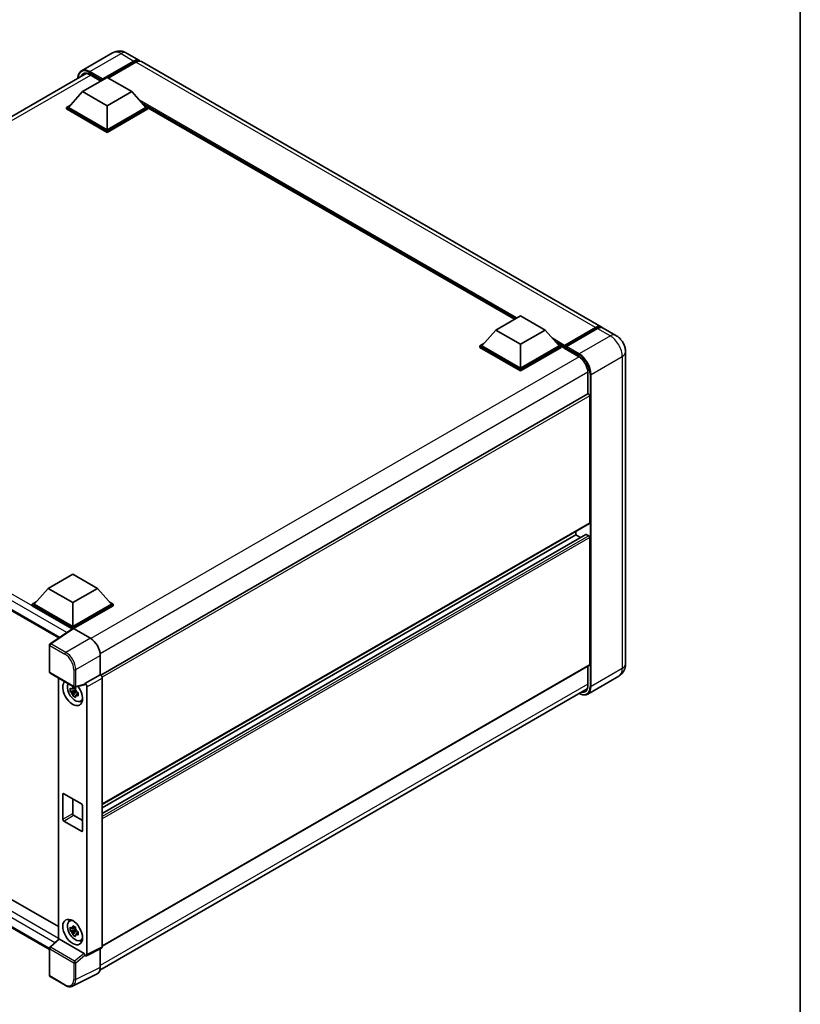
# Model space of a CAD drawing. Units: millimetres. Extents: x 14 to 8295, y -3 to 1121.
# Drawn here: x 978 to 1187, y 184 to 449 of the extents above; entities that cross this region are included whole.
import ezdxf

# ---------------------------------------------------------------- set-up
doc = ezdxf.new("R2010")
doc.units = ezdxf.units.MM
for name, color, linetype, lineweight in [('Border (ISO)', 7, 'Continuous', 35), ('Visible (ISO)', 7, 'Continuous', 35), ('Visible Narrow (ISO)', 7, 'Continuous', 25)]:
    doc.layers.add(name, color=color, linetype=linetype, lineweight=lineweight)

# ---------------------------------------------------------------- blocks, each defined once
blk = doc.blocks.new('図面枠 tk図枠')
at = {"layer": 'Border (ISO)'}
blk.add_line((405.5, 289), (405.5, 8), dxfattribs=at)

msp = doc.modelspace()

# ---------------------------------------------------------------- linework, layer by layer
at = {"layer": 'Visible (ISO)'}
for p, q in [((1002.5428, 439.7164), (994.1901, 434.894)), ((1006.2928, 439.6421), (1009.7399, 437.6519)), ((999.7546, 432.4206), (1008.2399, 437.3196)), ((999.8872, 432.6809), (1008.2399, 437.5033)), ((1008.7703, 437.1971), (1001.3721, 432.9258)), ((1133.8372, 366.0043), (1010.2703, 437.3457)), ((864.3722, 358.4915), (995.4263, 434.1556)), ((994.4513, 429.2669), (1001.0805, 433.0942)), ((996.4789, 433.8198), (999.408, 432.1287)), ((999.7546, 432.4206), (999.7546, 432.4513)), ((999.8342, 432.3747), (999.7546, 432.4206)), ((1001.0805, 433.0942), (1007.7096, 429.2669)), ((994.4513, 429.2669), (990.686, 425.0415)), ((1001.0805, 425.4396), (994.4513, 429.2669)), ((1007.7096, 429.2669), (1001.0805, 425.4396)), ((1007.7096, 429.2669), (1011.4749, 425.0415)), ((990.1557, 425.0415), (991.248, 425.6722)), ((990.1557, 424.6129), (990.1557, 425.0415)), ((1001.0805, 418.7341), (990.1557, 425.0415)), ((1001.0805, 418.3054), (990.1557, 424.6129)), ((1001.0805, 419.0403), (990.686, 425.0415)), ((1001.0805, 425.4396), (1001.0805, 419.0403)), ((1011.4749, 425.0415), (1001.0805, 419.0403)), ((1012.0053, 425.0415), (1001.0805, 418.7341)), ((1012.0053, 424.6129), (1001.0805, 418.3054)), ((1010.9129, 425.6722), (1012.0053, 425.0415)), ((1012.0053, 424.6129), (1012.0053, 425.0415)), ((1110.5368, 368.0581), (1012.0053, 424.9453)), ((1001.0805, 418.3054), (1001.0805, 418.7341)), ((1105.5025, 365.1515), (1112.1316, 368.9788)), ((1112.1316, 368.9788), (1118.7607, 365.1515)), ((1123.8907, 360.7058), (1132.376, 365.6048)), ((1124.011, 361.0486), (1132.3372, 365.8557)), ((1132.8675, 365.5496), (1124.5148, 360.7271)), ((1137.8146, 363.7079), (1134.3675, 365.6981)), ((1105.5025, 365.1515), (1101.7371, 360.9262)), ((1112.1316, 361.3242), (1105.5025, 365.1515)), ((1118.7607, 365.1515), (1112.1316, 361.3242)), ((1118.7607, 365.1515), (1122.5261, 360.9262)), ((1101.2068, 360.9262), (1102.2991, 361.5568)), ((1101.2068, 360.4975), (1101.2068, 360.9262)), ((1112.1316, 354.6187), (1101.2068, 360.9262)), ((1112.1316, 354.1901), (1101.2068, 360.4975)), ((1112.1316, 354.9249), (1101.7371, 360.9262)), ((1112.1316, 361.3242), (1112.1316, 354.9249)), ((1122.5261, 360.9262), (1112.1316, 354.9249)), ((1123.0564, 360.9262), (1112.1316, 354.6187)), ((1123.0564, 360.4975), (1112.1316, 354.1901)), ((1121.9641, 361.5568), (1123.0564, 360.9262)), ((1123.0564, 360.4975), (1123.0564, 360.9262)), ((1123.8519, 360.3707), (1123.0564, 360.8299)), ((1123.8519, 360.4975), (1123.8519, 360.7731)), ((1123.8519, 360.3444), (1123.8519, 360.62)), ((1123.8907, 360.2586), (1127.7356, 358.0387)), ((1124.3822, 360.4669), (1123.9845, 360.6965)), ((1124.3822, 360.4975), (1124.3822, 360.4669)), ((1140.3753, 359.2727), (1140.3753, 275.3777)), ((1112.1316, 354.1901), (1112.1316, 354.6187)), ((1130.2935, 353.6083), (1130.2935, 347.9624)), ((869.3939, 350.8735), (988.0567, 282.3634)), ((1130.2935, 347.9624), (999.3616, 272.3689)), ((1130.7462, 313.3448), (1130.7462, 347.4846)), ((1130.6685, 313.1731), (999.7546, 237.59)), ((1129.7321, 310.2022), (999.7546, 235.1597)), ((1127.0339, 310.1299), (999.7546, 236.6452)), ((1127.0339, 310.1299), (1127.0339, 311.0747)), ((1128.3203, 309.3871), (1127.0339, 310.1299)), ((1130.481, 309.8237), (1129.8446, 310.1911)), ((1130.7462, 275.2246), (1130.7462, 309.3644)), ((985.1706, 295.6779), (991.7997, 299.5052)), ((991.7997, 299.5052), (998.4288, 295.6779)), ((985.1706, 295.6779), (981.4052, 291.4525)), ((991.7997, 291.8505), (985.1706, 295.6779)), ((998.4288, 295.6779), (991.7997, 291.8505)), ((998.4288, 295.6779), (1002.1942, 291.4525)), ((980.8749, 291.4525), (981.9672, 292.0832)), ((980.8749, 291.0238), (980.8749, 291.4525)), ((991.7997, 285.1451), (980.8749, 291.4525)), ((991.7997, 285.4512), (981.4052, 291.4525)), ((991.7997, 291.8505), (991.7997, 285.4512)), ((1002.1942, 291.4525), (991.7997, 285.4512)), ((1002.7245, 291.4525), (991.7997, 285.1451)), ((1001.6322, 292.0832), (1002.7245, 291.4525)), ((1002.7245, 291.0238), (1002.7245, 291.4525)), ((991.7022, 284.7727), (980.8749, 291.0238)), ((1002.7245, 291.0238), (992.0649, 284.8695)), ((991.8709, 284.8842), (985.7165, 280.8167)), ((991.7022, 284.7727), (991.6671, 284.7929)), ((991.6671, 284.7495), (991.6671, 284.7929)), ((991.7997, 284.8372), (991.7997, 285.1451)), ((992.0647, 284.8696), (996.5743, 282.266)), ((985.5483, 273.2095), (985.5483, 280.5039)), ((999.2243, 277.676), (999.2243, 272.469)), ((985.7358, 272.8848), (992.1853, 269.1612)), ((1130.6685, 275.053), (999.7546, 199.4698)), ((1130.2935, 274.8365), (1130.2935, 269.7133)), ((872.608, 271.3208), (987.9611, 204.7216)), ((987.9611, 271.6), (987.9611, 201.3028)), ((999.2243, 272.469), (995.1079, 270.0924)), ((995.1079, 269.9537), (995.1079, 270.0924)), ((995.1079, 270.0924), (995.1083, 270.0922)), ((999.2243, 272.469), (999.2246, 272.4688)), ((999.7546, 271.5508), (999.7546, 199.2901)), ((1138.5646, 272.093), (1130.2119, 267.2705)), ((992.581, 268.2906), (991.157, 267.9913)), ((991.8433, 266.8027), (992.8144, 267.8863)), ((992.5273, 268.8678), (992.1488, 268.6492)), ((992.1488, 267.7715), (992.7534, 268.1206)), ((994.9955, 269.7615), (992.4646, 269.1223)), ((992.581, 268.6753), (992.581, 268.8385)), ((992.581, 268.2906), (992.581, 268.3728)), ((992.6853, 268.2304), (992.581, 268.2906)), ((992.8144, 267.8863), (992.8144, 268.0067)), ((992.8144, 267.8863), (992.8856, 267.8452)), ((993.2874, 267.5512), (992.9089, 267.3326)), ((993.1476, 267.6939), (993.2889, 267.6123)), ((995.6383, 269.1742), (995.6383, 197.2343)), ((999.1365, 193.0462), (1130.058, 268.6338)), ((985.5483, 198.5388), (869.3939, 265.6006)), ((993.8939, 265.3205), (994.4144, 265.5508)), ((989.148, 233.5833), (989.148, 240.3194)), ((989.4132, 240.4725), (994.1862, 237.7168)), ((991.7997, 239.0947), (991.7997, 235.1142)), ((994.4513, 237.2575), (994.4513, 230.5214)), ((994.1862, 230.3683), (989.4132, 233.124)), ((992.0649, 234.655), (994.4513, 233.2771)), ((990.8987, 206.2092), (991.3584, 206.5448)), ((992.581, 203.9915), (991.157, 203.6922)), ((992.5273, 204.5687), (992.1488, 204.3501)), ((992.581, 204.3762), (992.581, 204.5394)), ((992.581, 203.9915), (992.581, 204.0737)), ((992.6853, 203.9312), (992.581, 203.9915)), ((985.6685, 199.1806), (988.018, 201.3554)), ((994.8449, 197.5323), (988.2241, 201.3548)), ((991.8433, 202.5036), (992.8144, 203.5872)), ((992.1488, 203.4724), (992.7534, 203.8215)), ((992.8144, 203.5872), (992.8144, 203.7076)), ((992.8144, 203.5872), (992.8856, 203.5461)), ((993.2874, 203.2521), (992.9089, 203.0335)), ((993.1476, 203.3948), (993.2889, 203.3132)), ((993.8939, 201.0214), (994.4144, 201.2517)), ((985.5483, 191.6111), (985.5483, 198.9054)), ((999.5861, 198.9397), (995.4698, 196.8839)), ((999.2243, 198.759), (999.2243, 193.7772)), ((995.1079, 196.9284), (995.1079, 197.0671)), ((995.1083, 196.9283), (995.1079, 196.9284)), ((989.8003, 188.9397), (985.7358, 191.2863)), ((998.3818, 192.0255), (991.7821, 188.7294))]:
    msp.add_line(p, q, dxfattribs=at)
for centre, start, end in [((985.9233, 280.5039), 123.461292, 180), ((985.9233, 273.2095), 180, 240), ((992.3728, 269.4859), 240, 284.173003), ((985.9233, 198.9054), 132.789481, 180), ((985.9233, 191.6111), 180, 240)]:
    msp.add_arc(centre, 0.375, start, end, dxfattribs=at)
for centre, major_axis, ratio, start_param, end_param in [((1008.2399, 435.0538), (1.5, 2.5981), 0.57735027, 6.10547471, 7.06858347), ((1008.2399, 435.0538), (1.3875, 2.4032), 0.57735027, 0.02962637, 0.78539816), ((1008.7703, 434.7476), (1.5, 2.5981), 0.57735027, 0, 0.78539816), ((999.8872, 432.5278), (0.0938, 0.1624), 0.57735027, 0.78539816, 2.35619449), ((1132.3372, 363.4063), (1.5, 2.5981), 0.57735027, 6.10547471, 7.06858347), ((1132.8675, 363.1001), (1.5, 2.5981), 0.57735027, 0, 0.78539816), ((1124.011, 360.8649), (0.1125, 0.1949), 0.57735027, 0.78539816, 2.35619449), ((1123.9845, 360.5434), (-0.0938, 0.1624), 0.57735027, 5.49778714, 7.06858347), ((1123.9845, 360.4209), (-0.0938, -0.1624), 0.57735027, 5.49778714, 6.28318531), ((1124.5148, 360.574), (-0.0937, -0.1624), 0.57735027, 3.92699082, 5.49778714), ((1130.481, 347.6377), (-0.1875, 0.3248), 0.57735027, 3.92699082, 6.28318531), ((1130.481, 313.4979), (0.1875, -0.3248), 0.57735027, 0, 0.78539816), ((1129.8446, 310.0074), (-0.1125, 0.1949), 0.57735027, 5.49778714, 6.28318531), ((1130.481, 309.5175), (-0.1875, 0.3248), 0.57735027, 3.92699082, 5.49778714), ((991.6671, 283.8744), (0.5625, 0.9743), 0.57735027, 0.78539816, 1.17435442), ((992.065, 284.563), (-0.1877, 0.3252), 0.5766475, 5.49839613, 6.31804944), ((996.571, 279.2041), (-1.875, 3.2476), 0.5780539, 3.9275998, 5.49717816), ((1130.481, 275.3777), (0.1875, -0.3248), 0.57735027, 0, 0.78539816), ((991.7997, 267.57), (1.875, -3.2476), 0.57735027, 3.29297256, 8.06771222), ((992.4891, 267.968), (-1.5005, 2.5989), 0.57735027, 0.35706869, 3.53279276), ((995.1076, 269.4798), (0.375, -0.6495), 0.5780539, 0.78600715, 2.3555855), ((999.224, 271.8564), (-0.375, 0.6495), 0.5780539, 3.9275998, 5.49717816), ((992.1663, 267.7817), (-0.5871, 1.0168), 0.57735027, 5.97330265, 6.59306797), ((992.1663, 267.7817), (-0.5871, 1.0168), 0.57735027, 1.26091366, 1.88067899), ((992.1663, 267.7817), (0.5871, -1.0168), 0.57735027, 1.26091366, 1.88067899), ((994.8426, 270.1096), (-0.1826, 0.3366), 0.5718249, 2.9967698, 3.95327169), ((992.1663, 267.7817), (0.5871, -1.0168), 0.57735027, 5.97330265, 6.59306797), ((993.3907, 268.4885), (1.875, -3.2476), 0.57735027, 5.62163033, 5.84503628), ((989.4132, 240.1663), (-0.1875, 0.3248), 0.57735027, 5.49778714, 7.06858347), ((994.1862, 237.4106), (0.1875, -0.3248), 0.57735027, 0.78539816, 2.35619449), ((989.4132, 233.4302), (-0.1875, 0.3248), 0.57735027, 0.78539816, 2.35619449), ((992.0649, 234.9611), (0.1875, -0.3248), 0.57735027, 3.92699082, 5.49778714), ((994.1862, 230.6745), (0.1875, -0.3248), 0.57735027, 5.49778714, 7.06858347), ((993.3907, 204.1894), (1.875, -3.2476), 0.57735027, 3.57974168, 3.80314763), ((992.4891, 203.6689), (-1.5005, 2.5989), 0.57735027, 5.8919852, 9.81597807), ((992.1663, 203.4826), (-0.5871, 1.0168), 0.57735027, 5.97330265, 6.59306797), ((992.1663, 203.4826), (0.5871, -1.0168), 0.57735027, 1.26091366, 1.88067899), ((988.2264, 201.0374), (0.1826, -0.3366), 0.5718249, 2.39113693, 3.28641551), ((992.1663, 203.4826), (-0.5871, 1.0168), 0.57735027, 1.26091366, 1.88067899), ((992.1663, 203.4826), (0.5871, -1.0168), 0.57735027, 5.97330265, 6.59306797), ((993.3907, 204.1894), (1.875, -3.2476), 0.57735027, 5.62163033, 5.84503628), ((999.224, 199.5972), (0.3755, -0.6503), 0.5766475, 6.24832118, 7.06797448), ((994.8426, 197.2175), (0.1807, -0.3339), 0.58179756, 0.82141755, 2.38355232), ((995.1076, 197.5414), (0.3755, -0.6503), 0.5766475, 5.49839613, 7.06797448), ((996.571, 195.3128), (1.8773, -3.2516), 0.5766475, 6.24832118, 7.06797448)]:
    msp.add_ellipse(centre, major_axis=major_axis, ratio=ratio, start_param=start_param, end_param=end_param, dxfattribs=at)
msp.add_ellipse((991.7997, 203.2709), major_axis=(-1.875, 3.2476), ratio=0.57735027, dxfattribs=at)
for points, knots in [([(1006.2928, 439.6421), (1006.1194, 439.7422), (1005.9322, 439.8348), (1005.5232, 439.9962), (1005.3011, 440.065), (1004.8178, 440.1627), (1004.5562, 440.1914), (1004.0003, 440.1853), (1003.706, 440.1498), (1003.1143, 439.995), (1002.8177, 439.8751), (1002.5428, 439.7164)], [3.141592654, 3.141592654, 3.141592654, 3.141592654, 3.298672286, 3.298672286, 3.455751919, 3.455751919, 3.612831552, 3.612831552, 3.769911184, 3.769911184, 3.926990817, 3.926990817, 3.926990817, 3.926990817]), ([(993.2048, 432.873), (993.209, 433.0249), (993.2216, 433.1723), (993.2692, 433.4918), (993.309, 433.6608), (993.4154, 433.9773), (993.4819, 434.1249), (993.6415, 434.3943), (993.7345, 434.5162), (993.9449, 434.7292), (994.0625, 434.8203), (994.1901, 434.894)], [1.602386081, 1.602386081, 1.602386081, 1.602386081, 1.727875959, 1.727875959, 1.884955592, 1.884955592, 2.042035225, 2.042035225, 2.199114858, 2.199114858, 2.35619449, 2.35619449, 2.35619449, 2.35619449]), ([(994.7914, 434.0055), (994.8749, 434.0537), (994.9649, 434.0906), (995.1582, 434.1412), (995.2615, 434.1548), (995.4803, 434.1572), (995.5959, 434.1459), (995.8363, 434.0973), (995.9613, 434.06), (996.2168, 433.9592), (996.3474, 433.8957), (996.4789, 433.8198)], [2.35619449, 2.35619449, 2.35619449, 2.35619449, 2.513274123, 2.513274123, 2.670353756, 2.670353756, 2.827433388, 2.827433388, 2.984513021, 2.984513021, 3.141592654, 3.141592654, 3.141592654, 3.141592654]), ([(1132.376, 365.6048), (1132.4792, 365.6643), (1132.5832, 365.715), (1132.7911, 365.7971), (1132.8951, 365.8284), (1133.1009, 365.87), (1133.2028, 365.8803), (1133.4021, 365.8781), (1133.4994, 365.8656), (1133.6088, 365.837), (1133.6248, 365.8324), (1133.6407, 365.8275)], [1.570796327, 1.570796327, 1.570796327, 1.570796327, 1.727875959, 1.727875959, 1.884955592, 1.884955592, 2.042035225, 2.042035225, 2.199114858, 2.199114858, 2.226350272, 2.226350272, 2.226350272, 2.226350272]), ([(1140.3753, 359.2727), (1140.3753, 359.6731), (1140.323, 360.0408), (1140.1554, 360.7332), (1140.0392, 361.0579), (1139.7541, 361.6756), (1139.585, 361.9685), (1139.1926, 362.5243), (1138.9694, 362.7873), (1138.4537, 363.2786), (1138.1613, 363.5078), (1137.8146, 363.7079)], [4.71238898, 4.71238898, 4.71238898, 4.71238898, 5.02654825, 5.02654825, 5.34070751, 5.34070751, 5.65486678, 5.65486678, 5.96902604, 5.96902604, 6.28318531, 6.28318531, 6.28318531, 6.28318531]), ([(1127.7356, 358.0387), (1127.996, 357.8884), (1128.2596, 357.6888), (1128.7653, 357.2092), (1129.0072, 356.9288), (1129.443, 356.3152), (1129.6368, 355.9818), (1129.9554, 355.2973), (1130.0801, 354.9463), (1130.248, 354.2646), (1130.2914, 353.934), (1130.2935, 353.6232), (1130.2935, 353.6157), (1130.2935, 353.6083)], [0, 0, 0, 0, 0.31107929, 0.31107929, 0.6234698, 0.6234698, 0.93705488, 0.93705488, 1.25066041, 1.25066041, 1.56309811, 1.56309811, 1.57079633, 1.57079633, 1.57079633, 1.57079633]), ([(1138.5646, 272.093), (1138.8395, 272.2517), (1139.0917, 272.4486), (1139.5216, 272.8836), (1139.6995, 273.1208), (1139.9827, 273.5991), (1140.0887, 273.8401), (1140.2457, 274.3075), (1140.2971, 274.5342), (1140.3619, 274.9691), (1140.3753, 275.1776), (1140.3753, 275.3777)], [3.926990817, 3.926990817, 3.926990817, 3.926990817, 4.08407045, 4.08407045, 4.241150082, 4.241150082, 4.398229715, 4.398229715, 4.555309348, 4.555309348, 4.71238898, 4.71238898, 4.71238898, 4.71238898]), ([(991.157, 267.9913), (991.1448, 268.1399), (991.1391, 268.2878), (991.1391, 268.565), (991.1448, 268.7154), (991.157, 268.8691)], [4.331071921, 4.331071921, 4.331071921, 4.331071921, 4.398975087, 4.398975087, 4.466878254, 4.466878254, 4.466878254, 4.466878254]), ([(991.157, 268.8691), (991.2234, 268.8121), (991.2911, 268.7561), (991.3825, 268.6828), (991.4053, 268.6647), (991.4282, 268.6467)], [4.4863158772, 4.4863158772, 4.4863158772, 4.4863158772, 4.5307133937, 4.5307133937, 4.5453911286, 4.5453911286, 4.5453911286, 4.5453911286]), ([(991.4282, 267.7689), (991.4053, 267.7869), (991.3825, 267.805), (991.2911, 267.8783), (991.2234, 267.9344), (991.157, 267.9913)], [4.8174915459, 4.8174915459, 4.8174915459, 4.8174915459, 4.8321692807, 4.8321692807, 4.8765667973, 4.8765667973, 4.8765667973, 4.8765667973]), ([(991.7863, 268.8534), (991.7904, 268.887), (991.7946, 268.9207), (991.8124, 269.0571), (991.8272, 269.1607), (991.8433, 269.2653)], [4.8174915459, 4.8174915459, 4.8174915459, 4.8174915459, 4.8321692807, 4.8321692807, 4.8765667973, 4.8765667973, 4.8765667973, 4.8765667973]), ([(991.8433, 269.2653), (991.9658, 269.1894), (992.0911, 269.1147), (992.3312, 268.9761), (992.4642, 268.9016), (992.6034, 268.8264)], [4.331071921, 4.331071921, 4.331071921, 4.331071921, 4.398975087, 4.398975087, 4.466878254, 4.466878254, 4.466878254, 4.466878254]), ([(992.6034, 268.8264), (992.5873, 268.7218), (992.5726, 268.6182), (992.5548, 268.4819), (992.5505, 268.4481), (992.5464, 268.4145)], [4.4863158772, 4.4863158772, 4.4863158772, 4.4863158772, 4.5307133937, 4.5307133937, 4.5453911286, 4.5453911286, 4.5453911286, 4.5453911286]), ([(992.9045, 267.7944), (992.9356, 267.7811), (992.967, 267.768), (993.0939, 267.7152), (993.191, 267.6761), (993.2896, 267.6378)], [4.8174915459, 4.8174915459, 4.8174915459, 4.8174915459, 4.8321692807, 4.8321692807, 4.8765667973, 4.8765667973, 4.8765667973, 4.8765667973]), ([(993.2896, 267.6378), (993.2852, 267.4796), (993.2831, 267.3272), (993.2831, 267.05), (993.2852, 266.9041), (993.2896, 266.7601)], [4.331071921, 4.331071921, 4.331071921, 4.331071921, 4.398975087, 4.398975087, 4.466878254, 4.466878254, 4.466878254, 4.466878254]), ([(1130.2935, 269.7133), (1130.2935, 269.5615), (1130.2831, 269.4166), (1130.2427, 269.1449), (1130.2126, 269.018), (1130.1344, 268.7855), (1130.0864, 268.6798), (1129.9749, 268.4914), (1129.9114, 268.4088), (1129.771, 268.2667), (1129.6941, 268.2072), (1129.6106, 268.159)], [1.570796327, 1.570796327, 1.570796327, 1.570796327, 1.727875959, 1.727875959, 1.884955592, 1.884955592, 2.042035225, 2.042035225, 2.199114858, 2.199114858, 2.35619449, 2.35619449, 2.35619449, 2.35619449]), ([(991.8433, 266.8027), (991.8272, 266.8887), (991.8124, 266.9753), (991.7946, 267.0911), (991.7904, 267.1199), (991.7863, 267.1488)], [4.4863158772, 4.4863158772, 4.4863158772, 4.4863158772, 4.5307133937, 4.5307133937, 4.5453911286, 4.5453911286, 4.5453911286, 4.5453911286]), ([(992.6034, 266.3639), (992.4642, 266.4301), (992.3312, 266.5004), (992.0911, 266.639), (991.9658, 266.7179), (991.8433, 266.8027)], [4.331071921, 4.331071921, 4.331071921, 4.331071921, 4.398975087, 4.398975087, 4.466878254, 4.466878254, 4.466878254, 4.466878254]), ([(992.5464, 266.7099), (992.5505, 266.6811), (992.5548, 266.6523), (992.5726, 266.5365), (992.5873, 266.4499), (992.6034, 266.3639)], [4.8174915459, 4.8174915459, 4.8174915459, 4.8174915459, 4.8321692807, 4.8321692807, 4.8765667973, 4.8765667973, 4.8765667973, 4.8765667973]), ([(993.2896, 266.7601), (993.191, 266.7984), (993.0939, 266.8375), (992.967, 266.8902), (992.9356, 266.9034), (992.9045, 266.9166)], [4.4863158772, 4.4863158772, 4.4863158772, 4.4863158772, 4.5307133937, 4.5307133937, 4.5453911286, 4.5453911286, 4.5453911286, 4.5453911286]), ([(1130.2119, 267.2705), (1130.0843, 267.1969), (1129.9466, 267.1407), (1129.6569, 267.0649), (1129.5049, 267.0453), (1129.1919, 267.0418), (1129.0308, 267.0579), (1128.7034, 267.1241), (1128.5372, 267.1741), (1128.2367, 267.2927), (1128.1027, 267.3555), (1127.9691, 267.4277)], [2.35619449, 2.35619449, 2.35619449, 2.35619449, 2.513274123, 2.513274123, 2.670353756, 2.670353756, 2.827433388, 2.827433388, 2.984513021, 2.984513021, 3.110002899, 3.110002899, 3.110002899, 3.110002899]), ([(991.157, 203.6922), (991.1448, 203.8408), (991.1391, 203.9887), (991.1391, 204.2659), (991.1448, 204.4163), (991.157, 204.57)], [4.331071921, 4.331071921, 4.331071921, 4.331071921, 4.398975087, 4.398975087, 4.466878254, 4.466878254, 4.466878254, 4.466878254]), ([(991.157, 204.57), (991.2234, 204.513), (991.2911, 204.457), (991.3825, 204.3837), (991.4053, 204.3656), (991.4282, 204.3476)], [4.4863158772, 4.4863158772, 4.4863158772, 4.4863158772, 4.5307133937, 4.5307133937, 4.5453911286, 4.5453911286, 4.5453911286, 4.5453911286]), ([(991.7863, 204.5543), (991.7904, 204.5879), (991.7946, 204.6216), (991.8124, 204.758), (991.8272, 204.8616), (991.8433, 204.9662)], [4.8174915459, 4.8174915459, 4.8174915459, 4.8174915459, 4.8321692807, 4.8321692807, 4.8765667973, 4.8765667973, 4.8765667973, 4.8765667973]), ([(991.8433, 204.9662), (991.9658, 204.8903), (992.0911, 204.8156), (992.3312, 204.6769), (992.4642, 204.6025), (992.6034, 204.5273)], [4.331071921, 4.331071921, 4.331071921, 4.331071921, 4.398975087, 4.398975087, 4.466878254, 4.466878254, 4.466878254, 4.466878254]), ([(992.6034, 204.5273), (992.5873, 204.4227), (992.5726, 204.3191), (992.5548, 204.1828), (992.5505, 204.149), (992.5464, 204.1154)], [4.4863158772, 4.4863158772, 4.4863158772, 4.4863158772, 4.5307133937, 4.5307133937, 4.5453911286, 4.5453911286, 4.5453911286, 4.5453911286]), ([(991.4282, 203.4698), (991.4053, 203.4878), (991.3825, 203.5059), (991.2911, 203.5792), (991.2234, 203.6353), (991.157, 203.6922)], [4.8174915459, 4.8174915459, 4.8174915459, 4.8174915459, 4.8321692807, 4.8321692807, 4.8765667973, 4.8765667973, 4.8765667973, 4.8765667973]), ([(991.8433, 202.5036), (991.8272, 202.5896), (991.8124, 202.6762), (991.7946, 202.792), (991.7904, 202.8208), (991.7863, 202.8497)], [4.4863158772, 4.4863158772, 4.4863158772, 4.4863158772, 4.5307133937, 4.5307133937, 4.5453911286, 4.5453911286, 4.5453911286, 4.5453911286]), ([(992.6034, 202.0647), (992.4642, 202.131), (992.3312, 202.2013), (992.0911, 202.3399), (991.9658, 202.4187), (991.8433, 202.5036)], [4.331071921, 4.331071921, 4.331071921, 4.331071921, 4.398975087, 4.398975087, 4.466878254, 4.466878254, 4.466878254, 4.466878254]), ([(992.5464, 202.4108), (992.5505, 202.382), (992.5548, 202.3531), (992.5726, 202.2373), (992.5873, 202.1507), (992.6034, 202.0647)], [4.8174915459, 4.8174915459, 4.8174915459, 4.8174915459, 4.8321692807, 4.8321692807, 4.8765667973, 4.8765667973, 4.8765667973, 4.8765667973]), ([(992.9045, 203.4953), (992.9356, 203.482), (992.967, 203.4689), (993.0939, 203.4161), (993.191, 203.377), (993.2896, 203.3387)], [4.8174915459, 4.8174915459, 4.8174915459, 4.8174915459, 4.8321692807, 4.8321692807, 4.8765667973, 4.8765667973, 4.8765667973, 4.8765667973]), ([(993.2896, 202.4609), (993.191, 202.4993), (993.0939, 202.5383), (992.967, 202.5911), (992.9356, 202.6043), (992.9045, 202.6175)], [4.4863158772, 4.4863158772, 4.4863158772, 4.4863158772, 4.5307133937, 4.5307133937, 4.5453911286, 4.5453911286, 4.5453911286, 4.5453911286]), ([(993.2896, 203.3387), (993.2852, 203.1805), (993.2831, 203.0281), (993.2831, 202.7509), (993.2852, 202.605), (993.2896, 202.4609)], [4.331071921, 4.331071921, 4.331071921, 4.331071921, 4.398975087, 4.398975087, 4.466878254, 4.466878254, 4.466878254, 4.466878254]), ([(991.7821, 188.7294), (991.6658, 188.6714), (991.5419, 188.6285), (991.2854, 188.5738), (991.153, 188.562), (990.8847, 188.5671), (990.7488, 188.5841), (990.4765, 188.644), (990.3401, 188.6869), (990.0687, 188.7963), (989.9337, 188.8627), (989.8003, 188.9397)], [0.03486413, 0.03486413, 0.03486413, 0.03486413, 0.184849139, 0.184849139, 0.334834148, 0.334834148, 0.484819157, 0.484819157, 0.634804167, 0.634804167, 0.784789176, 0.784789176, 0.784789176, 0.784789176])]:
    msp.add_open_spline(points, degree=3, knots=knots, dxfattribs=at)
for points, weights in [([(992.1488, 268.6492), (991.8848, 268.6593), (991.4282, 268.6467)], [1.35956394726, 1.22656475141, 1.03074466748]), ([(991.4282, 267.7689), (991.8848, 267.7816), (992.1488, 267.7715)], [1.03074466748, 1.22656475141, 1.35956394726]), ([(991.7863, 268.8534), (992.0256, 268.7406), (992.1488, 268.6492)], [1.03074466748, 1.22656475141, 1.35956394726]), ([(992.1488, 267.7715), (992.0256, 267.5379), (991.7863, 267.1488)], [1.35956394726, 1.22656475141, 1.03074466748]), ([(992.5464, 266.7099), (992.7857, 267.099), (992.9089, 267.3326)], [1.03074466748, 1.22656475141, 1.35956394726]), ([(992.9089, 267.3326), (992.9264, 267.1803), (992.9045, 266.9166)], [1.35956394726, 1.22656475141, 1.03074466748]), ([(992.1488, 204.3501), (991.8848, 204.3602), (991.4282, 204.3476)], [1.35956394726, 1.22656475141, 1.03074466748]), ([(991.7863, 204.5543), (992.0256, 204.4415), (992.1488, 204.3501)], [1.03074466748, 1.22656475141, 1.35956394726]), ([(991.4282, 203.4698), (991.8848, 203.4825), (992.1488, 203.4724)], [1.03074466748, 1.22656475141, 1.35956394726]), ([(992.1488, 203.4724), (992.0256, 203.2388), (991.7863, 202.8497)], [1.35956394726, 1.22656475141, 1.03074466748]), ([(992.5464, 202.4108), (992.7857, 202.7999), (992.9089, 203.0335)], [1.03074466748, 1.22656475141, 1.35956394726]), ([(992.9089, 203.0335), (992.9264, 202.8812), (992.9045, 202.6175)], [1.35956394726, 1.22656475141, 1.03074466748])]:
    msp.add_rational_spline(points, weights, degree=2, dxfattribs=at)
at = {"layer": 'Visible Narrow (ISO)'}
for p, q in [((996.4401, 434.6711), (1004.7928, 439.4935)), ((1004.7928, 439.4935), (1008.2399, 437.5033)), ((1008.6112, 437.1053), (1008.2399, 437.3196)), ((1132.3372, 365.8557), (1008.7703, 437.1971)), ((996.3075, 434.4415), (999.7546, 432.4513)), ((999.8872, 432.6809), (996.4401, 434.6711)), ((996.6503, 433.7208), (865.4485, 357.9715)), ((999.463, 432.1604), (996.4401, 433.9056)), ((1111.2035, 368.443), (1009.6766, 427.0596)), ((1110.8853, 368.2593), (1010.351, 426.3028)), ((1110.6467, 368.1215), (1010.8567, 425.7353)), ((1123.9845, 360.6965), (1132.4697, 365.5955)), ((1132.4697, 365.5955), (1132.7084, 365.4577)), ((1132.8675, 365.5496), (1136.3146, 363.5594)), ((1124.011, 361.0486), (1120.7277, 362.9442)), ((1136.3146, 363.5594), (1127.9619, 358.7369)), ((1123.8519, 360.7731), (1121.4021, 362.1875)), ((1123.8519, 360.4975), (1121.9079, 361.6199)), ((1127.6968, 358.1245), (1123.8519, 360.3444)), ((1124.3822, 360.4975), (1127.8294, 358.5073)), ((1127.9619, 358.7369), (1124.5148, 360.7271)), ((1127.9015, 357.9366), (996.7022, 282.1886)), ((1131.1439, 353.2256), (1139.4966, 358.048)), ((1139.4966, 358.048), (1139.4966, 274.153)), ((991.6671, 284.7929), (869.9564, 355.0627)), ((990.2185, 283.7922), (869.1609, 353.6848)), ((1130.288, 353.8031), (999.1984, 278.1184)), ((1130.3484, 347.9794), (1130.3484, 353.5318)), ((1130.8788, 353.2256), (1130.8788, 269.3305)), ((1131.1439, 269.3305), (1131.1439, 353.2256)), ((869.1609, 351.3885), (988.364, 282.5665)), ((1130.7462, 347.4846), (999.7078, 271.8295)), ((1130.7462, 313.3448), (999.7546, 237.7168)), ((1129.8446, 310.1911), (999.7546, 235.0836)), ((1130.481, 309.8237), (999.7546, 234.3488)), ((1130.7462, 309.3644), (999.7546, 233.7364)), ((985.914, 280.8045), (992.0647, 284.8696)), ((989.9785, 278.4579), (985.914, 280.8045)), ((996.5743, 282.266), (989.9785, 278.4579)), ((985.6581, 280.3508), (989.7226, 278.0042)), ((985.6581, 273.0564), (985.6581, 280.3508)), ((992.6285, 273.8679), (999.2243, 277.676)), ((992.1076, 269.3328), (985.6581, 273.0564)), ((992.1076, 273.8732), (992.1076, 269.3328)), ((992.6285, 269.3276), (992.6285, 273.8679)), ((1130.7462, 275.2246), (999.7546, 199.5966)), ((1130.3484, 269.6367), (1130.3484, 274.8682)), ((1139.4966, 274.153), (1131.1439, 269.3305)), ((999.2246, 272.4688), (995.1083, 270.0922)), ((995.6383, 269.1742), (999.7546, 271.5508)), ((986.9763, 200.3912), (869.1609, 268.412)), ((869.9564, 269.7898), (987.9611, 201.6597)), ((995.1079, 269.9537), (992.6285, 269.3276)), ((1130.2935, 269.9112), (999.2243, 194.2384)), ((869.1609, 266.1156), (985.5485, 198.9191)), ((989.148, 240.3194), (989.4132, 240.4725)), ((989.148, 233.5833), (991.7997, 235.1142)), ((989.4132, 233.124), (992.0649, 234.655)), ((994.1862, 230.3683), (994.4513, 230.5214)), ((985.8575, 199.164), (988.2241, 201.3548)), ((985.6581, 191.458), (985.6581, 198.7523)), ((985.6581, 198.7523), (992.1076, 195.0287)), ((992.307, 195.4404), (985.8575, 199.164)), ((999.7546, 199.2901), (995.6383, 197.2343)), ((994.8449, 197.5323), (992.307, 195.4404)), ((992.6285, 195.0235), (995.1079, 197.0671)), ((992.1076, 195.0287), (992.1076, 190.4884)), ((992.6285, 190.4831), (992.6285, 195.0235)), ((999.2243, 193.7772), (992.6285, 190.4831)), ((989.7226, 189.1114), (985.6581, 191.458))]:
    msp.add_line(p, q, dxfattribs=at)
for centre, major_axis, ratio, start_param, end_param in [((1004.7928, 435.8193), (-2.25, 3.8971), 0.57735027, 5.49778714, 6.28318531), ((1004.7928, 437.044), (1.5, 2.5981), 0.57735027, 0, 0.78539816), ((996.3075, 430.9203), (-2.1563, 3.7347), 0.57735027, 5.49778714, 7.00309553), ((996.4401, 430.8438), (-1.875, 3.2476), 0.57735027, 5.49778714, 6.73421212), ((996.4401, 430.9969), (-2.25, 3.8971), 0.57735027, 5.49778714, 6.28318531), ((996.4401, 434.518), (0.0938, 0.1624), 0.57735027, 0.78539816, 2.35619449), ((996.5727, 430.9203), (-1.7813, 3.0852), 0.57735027, 0, 0.32588296), ((996.5727, 433.9822), (-0.0937, -0.1624), 0.57735027, 5.49778714, 6.28318531), ((1132.4697, 365.4424), (-0.0938, 0.1624), 0.57735027, 5.49778714, 6.28318531), ((1132.4697, 363.3297), (1.3875, 2.4032), 0.57735027, 0.15155638, 0.78539816), ((1136.3146, 361.1099), (1.5, 2.5981), 0.57735027, 0, 0.78539816), ((1136.3146, 359.8851), (2.25, -3.8971), 0.57735027, 0.78539816, 2.35619449), ((1127.8294, 358.2011), (-0.0938, -0.1624), 0.57735027, 5.49778714, 6.28318531), ((1127.6968, 355.0627), (-1.875, 3.2476), 0.57735027, 3.92699082, 5.49778714), ((1127.9619, 358.5838), (0.0938, 0.1624), 0.57735027, 0.78539816, 2.35619449), ((1127.8294, 354.9861), (2.1563, -3.7347), 0.57735027, 0.78539816, 2.35619449), ((1127.9619, 355.0627), (-2.25, 3.8971), 0.57735027, 3.92699082, 5.49778714), ((1137.3753, 359.2727), (3, 0), 0.57735027, 5.49778714, 6.28318531), ((1130.481, 353.6083), (-0.1875, 0), 0.57735027, 0, 0.78539816), ((1131.0113, 353.3021), (0.1875, 0), 0.57735027, 3.92699082, 5.49778714), ((985.9233, 280.5039), (-0.1875, -0.3248), 0.57735027, 3.9618974, 5.49778714), ((985.9233, 280.5039), (-0.2068, 0.3128), 0.5766475, 5.463532, 6.28318531), ((985.9233, 280.5039), (-0.375, 0), 0.57735027, 0, 0.78539816), ((989.9878, 278.1573), (0.1875, 0.3248), 0.57735027, 0.82030475, 2.35619449), ((989.9848, 275.4016), (-1.875, 3.2476), 0.57388586, 3.9275998, 5.49717816), ((989.7197, 275.2485), (1.6875, -2.9228), 0.5780539, 0.78600715, 2.3555855), ((985.9233, 273.2095), (-0.375, 0), 0.57735027, 0, 0.78539816), ((985.9233, 273.2095), (-0.1875, -0.3248), 0.57735027, 5.49778714, 6.28318531), ((992.3728, 274.0263), (0.375, 0), 0.57735027, 3.92699082, 5.46288056), ((1136.3146, 275.9901), (2.25, -3.8971), 0.57735027, 0, 0.78539816), ((1137.3753, 275.3777), (3, 0), 0.57735027, 5.49778714, 6.28318531), ((992.3728, 269.4859), (0.375, 0), 0.57735027, 3.92699082, 5.46288056), ((992.3728, 269.4859), (-0.1875, -0.3248), 0.57735027, 5.49778714, 6.28318531), ((992.3728, 269.4859), (0.0918, -0.3636), 0.68265399, 0, 0.9565019), ((1127.8294, 271.0911), (2.1563, -3.7347), 0.57735027, 5.56327508, 7.06858347), ((1127.6968, 271.1677), (1.875, -3.2476), 0.57735027, 5.8321585, 7.06858347), ((1127.8294, 271.2442), (1.7813, -3.0852), 0.57735027, 5.95730235, 6.28318531), ((1127.9619, 271.1677), (2.25, -3.8971), 0.57735027, 0, 0.78539816), ((1130.481, 269.7133), (-0.1875, 0), 0.57735027, 0, 0.78539816), ((1131.0113, 269.4071), (0.1875, 0), 0.57735027, 3.92699082, 5.49778714), ((985.9233, 198.9054), (-0.375, 0), 0.57735027, 0, 0.78539816), ((985.9233, 198.9054), (-0.1875, -0.3248), 0.57735027, 4.17779463, 5.49778714), ((985.9233, 198.9054), (-0.2547, 0.2752), 0.43528024, 5.38790672, 6.28318531), ((992.3728, 195.1818), (0.1875, 0.3248), 0.57735027, 1.03620198, 2.35619449), ((992.3728, 195.1818), (-0.375, 0), 0.57735027, 0.78539816, 2.32128791), ((992.3728, 195.1818), (-0.2385, 0.2894), 0.39624112, 3.84968252, 5.41181729), ((985.9233, 191.6111), (-0.375, 0), 0.57735027, 0, 0.78539816), ((985.9233, 191.6111), (-0.1875, -0.3248), 0.57735027, 5.49778714, 6.28318531), ((989.7197, 191.8704), (1.6896, -2.9264), 0.5766475, 5.49839613, 7.06797448), ((989.9878, 189.2645), (-0.1875, -0.3248), 0.57735027, 5.49778714, 6.28318531), ((989.9848, 192.0235), (1.8572, -3.2621), 0.57677384, 6.25179868, 7.07145199), ((992.3728, 190.6415), (0.375, 0), 0.57735027, 3.92699082, 5.46288056)]:
    msp.add_ellipse(centre, major_axis=major_axis, ratio=ratio, start_param=start_param, end_param=end_param, dxfattribs=at)

# ---------------------------------------------------------------- block references
at = {"xscale": 3, "yscale": 3, "zscale": 3}
msp.add_blockref('図面枠 tk図枠', (-29.1495, -26.9409), dxfattribs=at)

doc.saveas('drawing.dxf')
